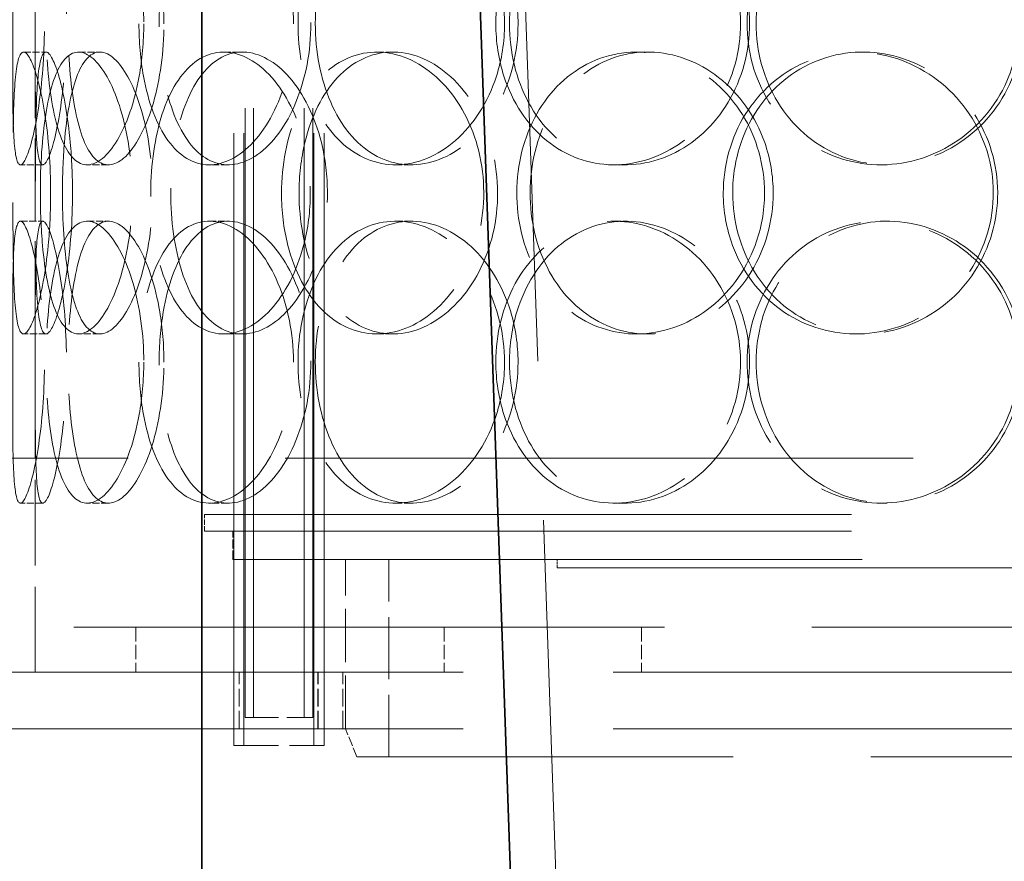
# Model space of a CAD drawing. Units: millimetres. Extents: x 48083 to 68987, y 864 to 14287.
# Drawn here: x 59392 to 59567, y 10947 to 11096 of the extents above; entities that cross this region are included whole.
import ezdxf

# ---------------------------------------------------------------- set-up
doc = ezdxf.new("R2010")
doc.units = ezdxf.units.MM
doc.header["$LTSCALE"] = 50
doc.linetypes.add('DASHED', pattern=[0.2068, 0.1655, -0.0413])
doc.layers.add('Dimension (ISO)', color=5, linetype='Continuous', lineweight=9, true_color=0x0000ff)
doc.layers.add('Hidden (ISO)', color=1, linetype='DASHED', lineweight=18, true_color=0xff0000)
doc.layers.add('Visible (ISO)', color=7, linetype='Continuous', lineweight=35)
doc.styles.add('Note Text (ISO)', font='tahoma.ttf')
doc.dimstyles.new('Default (ISO)', dxfattribs={"dimscale": 50, "dimtxt": 3.5, "dimasz": 2.5, "dimexe": 3.175, "dimexo": 0, "dimgap": 0.762, "dimtad": 1, "dimdec": 1, "dimrnd": 1e-08, "dimtxsty": 'Note Text (ISO)', "dimcen": 0.09, "dimdle": 10, "dimclrd": 256, "dimclre": 256, "dimclrt": 256, "dimadec": 1, "dimazin": 2, "dimtfac": 1.001486, "dimtmove": 0, "dimatfit": 3, "dimfxl": 1, "dimtolj": 1, "dimtzin": 0, "dimlwd": -1, "dimlwe": -1, "dimarcsym": 0})

# ---------------------------------------------------------------- blocks, each defined once
blk = doc.blocks.new('*D54')
at = {"layer": 'Defpoints', "color": 0, "transparency": 16777216}
for p in [(49468.55, 11739.46), (62261.31, 11739.46), (62261.31, 9866.14)]:
    blk.add_point(p, dxfattribs=at)
at = {"layer": 'Dimension (ISO)', "transparency": 16777216}
for p, q in [((49468.55, 11739.46), (49468.55, 9707.39)), ((62261.31, 11739.46), (62261.31, 9707.39)), ((49593.55, 9866.14), (62136.31, 9866.14))]:
    blk.add_line(p, q, dxfattribs=at)
for points in [[(49593.55, 9886.98), (49593.55, 9845.31), (49468.55, 9866.14)], [(62136.31, 9886.98), (62136.31, 9845.31), (62261.31, 9866.14)]]:
    blk.add_solid(points, dxfattribs=at)
at = {"layer": 'Dimension (ISO)', "transparency": 16777216, "insert": (55556.53, 10086.53), "char_height": 175, "attachment_point": 1, "style": 'Note Text (ISO)'}
blk.add_mtext('\\A1;12793', dxfattribs=at)

msp = doc.modelspace()

# ---------------------------------------------------------------- linework, layer by layer
at = {"layer": 'Hidden (ISO)', "ltscale": 13.125173}
for p, q in [((59430.28, 10967.26), (59430.28, 12867.26)), ((59432.08, 10967.26), (59432.08, 12867.26)), ((59444.48, 10967.26), (59444.48, 12867.26)), ((59446.28, 10967.26), (59446.28, 12867.26))]:
    msp.add_line(p, q, dxfattribs=at)
at = {"layer": 'Hidden (ISO)', "ltscale": 13.056093}
for p, q in [((59432.28, 10972.26), (59432.28, 12862.26)), ((59433.78, 10972.26), (59433.78, 12862.26)), ((59442.78, 10972.26), (59442.78, 12862.26)), ((59444.28, 10972.26), (59444.28, 12862.26))]:
    msp.add_line(p, q, dxfattribs=at)
at = {"layer": 'Hidden (ISO)', "ltscale": 13.665656}
msp.add_line((59475.3, 11289.67), (59499.93, 10584.25), dxfattribs=at)
at = {"layer": 'Hidden (ISO)', "ltscale": 0.152202}
for p, q in [((59393.02, 11090.26), (59396.98, 11090.26)), ((59402.75, 11090.26), (59406.53, 11090.26)), ((59428.49, 11090.26), (59431.8, 11090.26)), ((59455.64, 11090.26), (59458.44, 11090.26)), ((59501.7, 11090.26), (59503.66, 11090.26)), ((59540.54, 11090.26), (59541.78, 11090.26)), ((59396.43, 11070.26), (59392.45, 11070.26)), ((59408.05, 11070.26), (59404.3, 11070.26)), ((59429.29, 11070.26), (59425.93, 11070.26)), ((59461.72, 11070.26), (59458.97, 11070.26)), ((59499.71, 11070.26), (59497.68, 11070.26)), ((59546.12, 11070.26), (59544.96, 11070.26)), ((59392.45, 11060.26), (59396.43, 11060.26)), ((59404.3, 11060.26), (59408.05, 11060.26)), ((59425.93, 11060.26), (59429.29, 11060.26)), ((59458.97, 11060.26), (59461.72, 11060.26)), ((59497.68, 11060.26), (59499.71, 11060.26)), ((59544.96, 11060.26), (59546.12, 11060.26)), ((59396.98, 11040.26), (59393.02, 11040.26)), ((59406.53, 11040.26), (59402.75, 11040.26)), ((59431.8, 11040.26), (59428.49, 11040.26)), ((59458.44, 11040.26), (59455.64, 11040.26)), ((59503.66, 11040.26), (59501.7, 11040.26)), ((59541.78, 11040.26), (59540.54, 11040.26)), ((59396.43, 11010.26), (59392.45, 11010.26)), ((59408.05, 11010.26), (59404.3, 11010.26)), ((59429.29, 11010.26), (59425.93, 11010.26)), ((59461.72, 11010.26), (59458.97, 11010.26)), ((59499.71, 11010.26), (59497.68, 11010.26)), ((59546.12, 11010.26), (59544.96, 11010.26))]:
    msp.add_line(p, q, dxfattribs=at)
at = {"layer": 'Hidden (ISO)', "ltscale": 1.76193}
msp.add_line((59395.09, 11042.12), (59395.09, 11088.4), dxfattribs=at)
at = {"layer": 'Hidden (ISO)', "ltscale": 1.832803}
msp.add_line((59395.09, 10980.26), (59395.09, 11028.4), dxfattribs=at)
at = {"layer": 'Hidden (ISO)', "ltscale": 13.459628}
msp.add_line((59829.09, 11018.26), (59386.09, 11018.26), dxfattribs=at)
at = {"layer": 'Hidden (ISO)', "ltscale": 13.862202}
for p, q in [((59425.09, 11008.26), (59790.09, 11008.26)), ((59425.09, 11008.26), (59790.09, 11008.26)), ((59425.09, 11005.26), (59790.09, 11005.26)), ((59425.09, 11005.26), (59790.09, 11005.26))]:
    msp.add_line(p, q, dxfattribs=at)
at = {"layer": 'Hidden (ISO)', "ltscale": 0.114127}
msp.add_line((59425.09, 11005.26), (59425.09, 11008.26), dxfattribs=at)
msp.add_line((59425.09, 11005.26), (59425.09, 11008.26), dxfattribs=at)
at = {"layer": 'Hidden (ISO)', "ltscale": 0.190278}
msp.add_line((59430.09, 11000.26), (59430.09, 11005.26), dxfattribs=at)
msp.add_line((59430.09, 11000.26), (59430.09, 11005.26), dxfattribs=at)
at = {"layer": 'Hidden (ISO)', "ltscale": 13.482415}
msp.add_line((59430.09, 11000.26), (59785.09, 11000.26), dxfattribs=at)
msp.add_line((59430.09, 11000.26), (59785.09, 11000.26), dxfattribs=at)
at = {"layer": 'Hidden (ISO)', "ltscale": 1.142165}
msp.add_line((59450.09, 10970.26), (59450.09, 11000.26), dxfattribs=at)
at = {"layer": 'Hidden (ISO)', "ltscale": 1.332543}
msp.add_line((59457.79, 10965.26), (59457.79, 11000.26), dxfattribs=at)
at = {"layer": 'Hidden (ISO)', "ltscale": 0.057013}
msp.add_line((59487.59, 10998.76), (59487.59, 11000.26), dxfattribs=at)
msp.add_line((59487.59, 10998.76), (59487.59, 11000.26), dxfattribs=at)
at = {"layer": 'Hidden (ISO)', "ltscale": 12.153163}
msp.add_line((59487.59, 10998.76), (59727.59, 10998.76), dxfattribs=at)
msp.add_line((59487.59, 10998.76), (59727.59, 10998.76), dxfattribs=at)
at = {"layer": 'Hidden (ISO)', "ltscale": 12.65231}
msp.add_line((59899.09, 10988.26), (59316.09, 10988.26), dxfattribs=at)
at = {"layer": 'Hidden (ISO)', "ltscale": 0.304504}
for p, q in [((59412.92, 10988.26), (59412.92, 10980.26)), ((59467.59, 10988.26), (59467.59, 10980.26)), ((59502.59, 10988.26), (59502.59, 10980.26))]:
    msp.add_line(p, q, dxfattribs=at)
at = {"layer": 'Hidden (ISO)', "ltscale": 12.894906}
for p, q in [((61737.59, 10980.26), (58137.59, 10980.26)), ((61737.59, 10970.26), (58137.59, 10970.26))]:
    msp.add_line(p, q, dxfattribs=at)
at = {"layer": 'Hidden (ISO)', "ltscale": 0.380655}
for p, q in [((59431.21, 10970.26), (59431.21, 10980.26)), ((59431.24, 10970.26), (59431.24, 10980.26)), ((59445.21, 10970.26), (59445.21, 10980.26)), ((59445.24, 10970.26), (59445.24, 10980.26)), ((59449.59, 10970.26), (59449.59, 10980.26))]:
    msp.add_line(p, q, dxfattribs=at)
at = {"layer": 'Hidden (ISO)', "ltscale": 0.717606}
msp.add_line((59432.28, 10972.26), (59444.28, 10972.26), dxfattribs=at)
at = {"layer": 'Hidden (ISO)', "ltscale": 0.204943}
msp.add_line((59452.09, 10965.26), (59450.09, 10970.26), dxfattribs=at)
at = {"layer": 'Hidden (ISO)', "ltscale": 0.956842}
msp.add_line((59430.28, 10967.26), (59446.28, 10967.26), dxfattribs=at)
at = {"layer": 'Hidden (ISO)', "ltscale": 11.811356}
msp.add_line((59763.09, 10965.26), (59452.09, 10965.26), dxfattribs=at)
at = {"layer": 'Hidden (ISO)', "ltscale": 6.00773}
for points in [[(59391.09, 11095.26), (59391.09, 11100.19), (59391.08, 11105.1), (59391.12, 11109.19), (59391.16, 11113.28), (59391.28, 11116.53), (59391.59, 11118.4), (59391.9, 11120.24), (59392.4, 11120.73), (59393.05, 11119.79), (59393.71, 11118.84), (59394.51, 11116.39), (59395.19, 11112.86), (59395.87, 11109.36), (59396.41, 11104.81), (59396.62, 11099.97), (59396.83, 11095.15), (59396.7, 11090.06), (59396.28, 11085.53), (59395.86, 11080.98), (59395.16, 11077.02), (59394.43, 11074.32), (59393.71, 11071.65), (59392.97, 11070.22), (59392.43, 11070.26), (59391.88, 11070.31), (59391.52, 11071.83), (59391.33, 11074.58), (59391.14, 11077.36), (59391.1, 11081.38), (59391.09, 11085.97), (59391.09, 11088.92), (59391.09, 11092.09), (59391.09, 11095.26)], [(59414.33, 11095.26), (59414.33, 11100.19), (59413.64, 11105.1), (59412.44, 11109.19), (59411.24, 11113.28), (59409.55, 11116.53), (59407.78, 11118.4), (59406.03, 11120.24), (59404.23, 11120.73), (59402.68, 11119.79), (59401.09, 11118.84), (59399.77, 11116.39), (59398.84, 11112.86), (59397.91, 11109.36), (59397.34, 11104.81), (59397.12, 11099.97), (59396.9, 11095.15), (59397.02, 11090.06), (59397.49, 11085.53), (59397.96, 11080.98), (59398.79, 11077.02), (59399.97, 11074.32), (59401.14, 11071.65), (59402.67, 11070.22), (59404.37, 11070.26), (59406.07, 11070.31), (59407.95, 11071.83), (59409.6, 11074.58), (59411.27, 11077.36), (59412.7, 11081.38), (59413.52, 11085.97), (59414.05, 11088.92), (59414.33, 11092.09), (59414.33, 11095.26)], [(59413.47, 11095.26), (59413.47, 11100.19), (59414.13, 11105.1), (59415.4, 11109.19), (59416.68, 11113.28), (59418.58, 11116.53), (59420.91, 11118.4), (59423.21, 11120.24), (59425.92, 11120.73), (59428.62, 11119.79), (59431.39, 11118.84), (59434.14, 11116.39), (59436.29, 11112.86), (59438.43, 11109.36), (59439.98, 11104.81), (59440.57, 11099.97), (59441.17, 11095.15), (59440.81, 11090.06), (59439.6, 11085.53), (59438.37, 11080.98), (59436.28, 11077.02), (59433.79, 11074.32), (59431.33, 11071.65), (59428.49, 11070.22), (59425.82, 11070.26), (59423.13, 11070.31), (59420.61, 11071.83), (59418.62, 11074.58), (59416.6, 11077.36), (59415.11, 11081.38), (59414.28, 11085.97), (59413.74, 11088.92), (59413.47, 11092.09), (59413.47, 11095.26)], [(59478.29, 11095.26), (59478.29, 11100.19), (59477.07, 11105.1), (59474.88, 11109.19), (59472.69, 11113.28), (59469.55, 11116.53), (59466.06, 11118.4), (59462.63, 11120.24), (59458.89, 11120.73), (59455.47, 11119.79), (59451.97, 11118.84), (59448.82, 11116.39), (59446.46, 11112.86), (59444.12, 11109.36), (59442.57, 11104.81), (59441.96, 11099.97), (59441.36, 11095.15), (59441.71, 11090.06), (59442.96, 11085.53), (59444.22, 11080.98), (59446.41, 11077.02), (59449.26, 11074.32), (59452.07, 11071.65), (59455.54, 11070.22), (59459.13, 11070.26), (59462.73, 11070.31), (59466.43, 11071.83), (59469.59, 11074.58), (59472.77, 11077.36), (59475.36, 11081.38), (59476.84, 11085.97), (59477.79, 11088.92), (59478.29, 11092.09), (59478.29, 11095.26)], [(59476.74, 11095.26), (59476.74, 11100.19), (59477.93, 11105.1), (59480.17, 11109.19), (59482.41, 11113.28), (59485.7, 11116.53), (59489.56, 11118.4), (59493.36, 11120.24), (59497.7, 11120.73), (59501.9, 11119.79), (59506.19, 11118.84), (59510.31, 11116.39), (59513.49, 11112.86), (59516.64, 11109.36), (59518.85, 11104.81), (59519.71, 11099.97), (59520.56, 11095.15), (59520.06, 11090.06), (59518.3, 11085.53), (59516.53, 11080.98), (59513.5, 11077.02), (59509.78, 11074.32), (59506.09, 11071.65), (59501.75, 11070.22), (59497.5, 11070.26), (59493.24, 11070.31), (59489.1, 11071.83), (59485.72, 11074.58), (59482.3, 11077.36), (59479.67, 11081.38), (59478.18, 11085.97), (59477.23, 11088.92), (59476.74, 11092.09), (59476.74, 11095.26)], [(59569.48, 11095.26), (59569.48, 11100.19), (59567.99, 11105.1), (59565.28, 11109.19), (59562.56, 11113.28), (59558.63, 11116.53), (59554.17, 11118.4), (59549.77, 11120.24), (59544.89, 11120.73), (59540.32, 11119.79), (59535.64, 11118.84), (59531.31, 11116.39), (59528.03, 11112.86), (59524.78, 11109.36), (59522.56, 11104.81), (59521.7, 11099.97), (59520.84, 11095.15), (59521.34, 11090.06), (59523.11, 11085.53), (59524.9, 11080.98), (59527.98, 11077.02), (59531.9, 11074.32), (59535.77, 11071.65), (59540.44, 11070.22), (59545.16, 11070.26), (59549.9, 11070.31), (59554.66, 11071.83), (59558.65, 11074.58), (59562.67, 11077.36), (59565.88, 11081.38), (59567.7, 11085.97), (59568.87, 11088.92), (59569.48, 11092.09), (59569.48, 11095.26)], [(59397.82, 11065.26), (59397.82, 11070.19), (59397.44, 11075.1), (59396.81, 11079.19), (59396.17, 11083.28), (59395.31, 11086.53), (59394.5, 11088.4), (59393.7, 11090.24), (59392.96, 11090.73), (59392.43, 11089.79), (59391.88, 11088.84), (59391.55, 11086.39), (59391.37, 11082.86), (59391.19, 11079.36), (59391.15, 11074.81), (59391.13, 11069.97), (59391.11, 11065.15), (59391.12, 11060.06), (59391.17, 11055.53), (59391.22, 11050.98), (59391.33, 11047.02), (59391.62, 11044.32), (59391.91, 11041.65), (59392.39, 11040.22), (59393.05, 11040.26), (59393.71, 11040.31), (59394.55, 11041.83), (59395.36, 11044.58), (59396.18, 11047.36), (59396.94, 11051.38), (59397.38, 11055.97), (59397.67, 11058.92), (59397.82, 11062.09), (59397.82, 11065.26)], [(59395.99, 11065.26), (59395.99, 11070.19), (59396.3, 11075.1), (59396.94, 11079.19), (59397.58, 11083.28), (59398.56, 11086.53), (59399.86, 11088.4), (59401.13, 11090.24), (59402.72, 11090.73), (59404.38, 11089.79), (59406.07, 11088.84), (59407.83, 11086.39), (59409.25, 11082.86), (59410.65, 11079.36), (59411.69, 11074.81), (59412.1, 11069.97), (59412.5, 11065.15), (59412.26, 11060.06), (59411.44, 11055.53), (59410.62, 11050.98), (59409.23, 11047.02), (59407.63, 11044.32), (59406.04, 11041.65), (59404.27, 11040.22), (59402.68, 11040.26), (59401.09, 11040.31), (59399.67, 11041.83), (59398.6, 11044.58), (59397.53, 11047.36), (59396.79, 11051.38), (59396.38, 11055.97), (59396.12, 11058.92), (59395.99, 11062.09), (59395.99, 11065.26)], [(59443.85, 11065.26), (59443.85, 11070.19), (59442.85, 11075.1), (59441.08, 11079.19), (59439.31, 11083.28), (59436.79, 11086.53), (59434.04, 11088.4), (59431.33, 11090.24), (59428.42, 11090.73), (59425.81, 11089.79), (59423.13, 11088.84), (59420.78, 11086.39), (59419.05, 11082.86), (59417.33, 11079.36), (59416.21, 11074.81), (59415.77, 11069.97), (59415.34, 11065.15), (59415.58, 11060.06), (59416.49, 11055.53), (59417.4, 11050.98), (59418.99, 11047.02), (59421.12, 11044.32), (59423.21, 11041.65), (59425.84, 11040.22), (59428.61, 11040.26), (59431.39, 11040.31), (59434.32, 11041.83), (59436.83, 11044.58), (59439.37, 11047.36), (59441.47, 11051.38), (59442.67, 11055.97), (59443.45, 11058.92), (59443.85, 11062.09), (59443.85, 11065.26)], [(59438.74, 11065.26), (59438.74, 11070.19), (59439.67, 11075.1), (59441.45, 11079.19), (59443.22, 11083.28), (59445.85, 11086.53), (59448.98, 11088.4), (59452.07, 11090.24), (59455.64, 11090.73), (59459.14, 11089.79), (59462.72, 11088.84), (59466.2, 11086.39), (59468.91, 11082.86), (59471.6, 11079.36), (59473.51, 11074.81), (59474.25, 11069.97), (59474.98, 11065.15), (59474.55, 11060.06), (59473.04, 11055.53), (59471.52, 11050.98), (59468.91, 11047.02), (59465.76, 11044.32), (59462.64, 11041.65), (59459, 11040.22), (59455.49, 11040.26), (59451.97, 11040.31), (59448.6, 11041.83), (59445.88, 11044.58), (59443.13, 11047.36), (59441.05, 11051.38), (59439.87, 11055.97), (59439.12, 11058.92), (59438.74, 11062.09), (59438.74, 11065.26)], [(59524.38, 11065.26), (59524.38, 11070.19), (59522.98, 11075.1), (59520.44, 11079.19), (59517.91, 11083.28), (59514.25, 11086.53), (59510.14, 11088.4), (59506.09, 11090.24), (59501.62, 11090.73), (59497.48, 11089.79), (59493.25, 11088.84), (59489.37, 11086.39), (59486.44, 11082.86), (59483.54, 11079.36), (59481.58, 11074.81), (59480.82, 11069.97), (59480.07, 11065.15), (59480.5, 11060.06), (59482.07, 11055.53), (59483.66, 11050.98), (59486.39, 11047.02), (59489.9, 11044.32), (59493.36, 11041.65), (59497.58, 11040.22), (59501.88, 11040.26), (59506.2, 11040.31), (59510.59, 11041.83), (59514.28, 11044.58), (59518, 11047.36), (59521, 11051.38), (59522.71, 11055.97), (59523.81, 11058.92), (59524.38, 11062.09), (59524.38, 11065.26)], [(59517.06, 11065.26), (59517.06, 11070.19), (59518.42, 11075.1), (59520.96, 11079.19), (59523.5, 11083.28), (59527.21, 11086.53), (59531.52, 11088.4), (59535.76, 11090.24), (59540.58, 11090.73), (59545.18, 11089.79), (59549.89, 11088.84), (59554.36, 11086.39), (59557.79, 11082.86), (59561.2, 11079.36), (59563.57, 11074.81), (59564.49, 11069.97), (59565.4, 11065.15), (59564.87, 11060.06), (59562.98, 11055.53), (59561.08, 11050.98), (59557.82, 11047.02), (59553.77, 11044.32), (59549.77, 11041.65), (59545.02, 11040.22), (59540.34, 11040.26), (59535.64, 11040.31), (59531.02, 11041.83), (59527.22, 11044.58), (59523.38, 11047.36), (59520.39, 11051.38), (59518.7, 11055.97), (59517.62, 11058.92), (59517.06, 11062.09), (59517.06, 11065.26)], [(59391.09, 11035.26), (59391.09, 11040.19), (59391.08, 11045.1), (59391.12, 11049.19), (59391.16, 11053.28), (59391.28, 11056.53), (59391.59, 11058.4), (59391.9, 11060.24), (59392.4, 11060.73), (59393.05, 11059.79), (59393.71, 11058.84), (59394.51, 11056.39), (59395.19, 11052.86), (59395.87, 11049.36), (59396.41, 11044.81), (59396.62, 11039.97), (59396.83, 11035.15), (59396.7, 11030.06), (59396.28, 11025.53), (59395.86, 11020.98), (59395.16, 11017.02), (59394.43, 11014.32), (59393.71, 11011.65), (59392.97, 11010.22), (59392.43, 11010.26), (59391.88, 11010.31), (59391.52, 11011.83), (59391.33, 11014.58), (59391.14, 11017.36), (59391.1, 11021.38), (59391.09, 11025.97), (59391.09, 11028.92), (59391.09, 11032.09), (59391.09, 11035.26)], [(59414.33, 11035.26), (59414.33, 11040.19), (59413.64, 11045.1), (59412.44, 11049.19), (59411.24, 11053.28), (59409.55, 11056.53), (59407.78, 11058.4), (59406.03, 11060.24), (59404.23, 11060.73), (59402.68, 11059.79), (59401.09, 11058.84), (59399.77, 11056.39), (59398.84, 11052.86), (59397.91, 11049.36), (59397.34, 11044.81), (59397.12, 11039.97), (59396.9, 11035.15), (59397.02, 11030.06), (59397.49, 11025.53), (59397.96, 11020.98), (59398.79, 11017.02), (59399.97, 11014.32), (59401.14, 11011.65), (59402.67, 11010.22), (59404.37, 11010.26), (59406.07, 11010.31), (59407.95, 11011.83), (59409.6, 11014.58), (59411.27, 11017.36), (59412.7, 11021.38), (59413.52, 11025.97), (59414.05, 11028.92), (59414.33, 11032.09), (59414.33, 11035.26)], [(59413.47, 11035.26), (59413.47, 11040.19), (59414.13, 11045.1), (59415.4, 11049.19), (59416.68, 11053.28), (59418.58, 11056.53), (59420.91, 11058.4), (59423.21, 11060.24), (59425.92, 11060.73), (59428.62, 11059.79), (59431.39, 11058.84), (59434.14, 11056.39), (59436.29, 11052.86), (59438.43, 11049.36), (59439.98, 11044.81), (59440.57, 11039.97), (59441.17, 11035.15), (59440.81, 11030.06), (59439.6, 11025.53), (59438.37, 11020.98), (59436.28, 11017.02), (59433.79, 11014.32), (59431.33, 11011.65), (59428.49, 11010.22), (59425.82, 11010.26), (59423.13, 11010.31), (59420.61, 11011.83), (59418.62, 11014.58), (59416.6, 11017.36), (59415.11, 11021.38), (59414.28, 11025.97), (59413.74, 11028.92), (59413.47, 11032.09), (59413.47, 11035.26)], [(59478.29, 11035.26), (59478.29, 11040.19), (59477.07, 11045.1), (59474.88, 11049.19), (59472.69, 11053.28), (59469.55, 11056.53), (59466.06, 11058.4), (59462.63, 11060.24), (59458.89, 11060.73), (59455.47, 11059.79), (59451.97, 11058.84), (59448.82, 11056.39), (59446.46, 11052.86), (59444.12, 11049.36), (59442.57, 11044.81), (59441.96, 11039.97), (59441.36, 11035.15), (59441.71, 11030.06), (59442.96, 11025.53), (59444.22, 11020.98), (59446.41, 11017.02), (59449.26, 11014.32), (59452.07, 11011.65), (59455.54, 11010.22), (59459.13, 11010.26), (59462.73, 11010.31), (59466.43, 11011.83), (59469.59, 11014.58), (59472.77, 11017.36), (59475.36, 11021.38), (59476.84, 11025.97), (59477.79, 11028.92), (59478.29, 11032.09), (59478.29, 11035.26)], [(59476.74, 11035.26), (59476.74, 11040.19), (59477.93, 11045.1), (59480.17, 11049.19), (59482.41, 11053.28), (59485.7, 11056.53), (59489.56, 11058.4), (59493.36, 11060.24), (59497.7, 11060.73), (59501.9, 11059.79), (59506.19, 11058.84), (59510.31, 11056.39), (59513.49, 11052.86), (59516.64, 11049.36), (59518.85, 11044.81), (59519.71, 11039.97), (59520.56, 11035.15), (59520.06, 11030.06), (59518.3, 11025.53), (59516.53, 11020.98), (59513.5, 11017.02), (59509.78, 11014.32), (59506.09, 11011.65), (59501.75, 11010.22), (59497.5, 11010.26), (59493.24, 11010.31), (59489.1, 11011.83), (59485.72, 11014.58), (59482.3, 11017.36), (59479.67, 11021.38), (59478.18, 11025.97), (59477.23, 11028.92), (59476.74, 11032.09), (59476.74, 11035.26)], [(59569.48, 11035.26), (59569.48, 11040.19), (59567.99, 11045.1), (59565.28, 11049.19), (59562.56, 11053.28), (59558.63, 11056.53), (59554.17, 11058.4), (59549.77, 11060.24), (59544.89, 11060.73), (59540.32, 11059.79), (59535.64, 11058.84), (59531.31, 11056.39), (59528.03, 11052.86), (59524.78, 11049.36), (59522.56, 11044.81), (59521.7, 11039.97), (59520.84, 11035.15), (59521.34, 11030.06), (59523.11, 11025.53), (59524.9, 11020.98), (59527.98, 11017.02), (59531.9, 11014.32), (59535.77, 11011.65), (59540.44, 11010.22), (59545.16, 11010.26), (59549.9, 11010.31), (59554.66, 11011.83), (59558.65, 11014.58), (59562.67, 11017.36), (59565.88, 11021.38), (59567.7, 11025.97), (59568.87, 11028.92), (59569.48, 11032.09), (59569.48, 11035.26)]]:
    msp.add_open_spline(points, degree=3, knots=[-3.141593, -3.141593, -3.141593, -3.141593, -2.550603, -2.550603, -2.550603, -1.959274, -1.959274, -1.959274, -1.376869, -1.376869, -1.376869, -0.780694, -0.780694, -0.780694, -0.18948, -0.18948, -0.18948, 0.399827, 0.399827, 0.399827, 0.99278, 0.99278, 0.99278, 1.579234, 1.579234, 1.579234, 2.167086, 2.167086, 2.167086, 2.760674, 2.760674, 2.760674, 3.141593, 3.141593, 3.141593, 3.141593], dxfattribs=at)
at = {"layer": 'Hidden (ISO)', "ltscale": 5.951962}
for points in [[(59395.09, 11095.26), (59395.09, 11090.32), (59395.08, 11085.38), (59395.12, 11081.28), (59395.16, 11077.19), (59395.28, 11073.95), (59395.59, 11072.09), (59395.89, 11070.27), (59396.39, 11069.8), (59397.03, 11070.75), (59397.68, 11071.73), (59398.46, 11074.21), (59399.13, 11077.76), (59399.8, 11081.3), (59400.33, 11085.88), (59400.53, 11090.74), (59400.73, 11095.6), (59400.59, 11100.71), (59400.17, 11105.23), (59399.74, 11109.78), (59399.04, 11113.71), (59398.32, 11116.36), (59397.61, 11118.99), (59396.9, 11120.36), (59396.37, 11120.26), (59395.84, 11120.16), (59395.49, 11118.57), (59395.31, 11115.76), (59395.13, 11112.92), (59395.1, 11108.84), (59395.09, 11104.21), (59395.09, 11101.36), (59395.09, 11098.31), (59395.09, 11095.26)], [(59417.9, 11095.26), (59417.9, 11090.32), (59417.22, 11085.38), (59416.03, 11081.28), (59414.85, 11077.19), (59413.19, 11073.95), (59411.44, 11072.09), (59409.73, 11070.27), (59407.95, 11069.8), (59406.43, 11070.75), (59404.87, 11071.73), (59403.58, 11074.21), (59402.67, 11077.76), (59401.76, 11081.3), (59401.21, 11085.88), (59401, 11090.74), (59400.8, 11095.6), (59400.92, 11100.71), (59401.4, 11105.23), (59401.87, 11109.78), (59402.7, 11113.71), (59403.88, 11116.36), (59405.04, 11118.99), (59406.55, 11120.36), (59408.23, 11120.26), (59409.91, 11120.16), (59411.75, 11118.57), (59413.37, 11115.76), (59415, 11112.92), (59416.39, 11108.84), (59417.17, 11104.21), (59417.65, 11101.36), (59417.9, 11098.31), (59417.9, 11095.26)], [(59417.05, 11095.26), (59417.05, 11090.32), (59417.7, 11085.38), (59418.97, 11081.28), (59420.23, 11077.19), (59422.1, 11073.95), (59424.4, 11072.09), (59426.66, 11070.27), (59429.32, 11069.8), (59431.98, 11070.75), (59434.7, 11071.73), (59437.4, 11074.21), (59439.51, 11077.76), (59441.61, 11081.3), (59443.12, 11085.88), (59443.68, 11090.74), (59444.24, 11095.6), (59443.87, 11100.71), (59442.64, 11105.23), (59441.4, 11109.78), (59439.32, 11113.71), (59436.86, 11116.36), (59434.42, 11118.99), (59431.63, 11120.36), (59429.01, 11120.26), (59426.38, 11120.16), (59423.92, 11118.57), (59421.98, 11115.76), (59420.02, 11112.92), (59418.58, 11108.84), (59417.79, 11104.21), (59417.3, 11101.36), (59417.05, 11098.31), (59417.05, 11095.26)], [(59480.68, 11095.26), (59480.68, 11090.32), (59479.47, 11085.38), (59477.31, 11081.28), (59475.15, 11077.19), (59472.05, 11073.95), (59468.62, 11072.09), (59465.25, 11070.27), (59461.57, 11069.8), (59458.22, 11070.75), (59454.78, 11071.73), (59451.68, 11074.21), (59449.38, 11077.76), (59447.09, 11081.3), (59445.57, 11085.88), (59445, 11090.74), (59444.43, 11095.6), (59444.8, 11100.71), (59446.07, 11105.23), (59447.34, 11109.78), (59449.52, 11113.71), (59452.35, 11116.36), (59455.14, 11118.99), (59458.56, 11120.36), (59462.09, 11120.26), (59465.63, 11120.16), (59469.27, 11118.57), (59472.34, 11115.76), (59475.45, 11112.92), (59477.96, 11108.84), (59479.37, 11104.21), (59480.23, 11101.36), (59480.68, 11098.31), (59480.68, 11095.26)], [(59479.16, 11095.26), (59479.16, 11090.32), (59480.34, 11085.38), (59482.55, 11081.28), (59484.76, 11077.19), (59488, 11073.95), (59491.8, 11072.09), (59495.54, 11070.27), (59499.82, 11069.8), (59503.93, 11070.75), (59508.16, 11071.73), (59512.2, 11074.21), (59515.31, 11077.76), (59518.4, 11081.3), (59520.55, 11085.88), (59521.36, 11090.74), (59522.17, 11095.6), (59521.63, 11100.71), (59519.86, 11105.23), (59518.08, 11109.78), (59515.05, 11113.71), (59511.36, 11116.36), (59507.72, 11118.99), (59503.44, 11120.36), (59499.27, 11120.26), (59495.09, 11120.16), (59491.04, 11118.57), (59487.75, 11115.76), (59484.42, 11112.92), (59481.88, 11108.84), (59480.47, 11104.21), (59479.6, 11101.36), (59479.16, 11098.31), (59479.16, 11095.26)], [(59570.19, 11095.26), (59570.19, 11090.32), (59568.71, 11085.38), (59566.03, 11081.28), (59563.35, 11077.19), (59559.47, 11073.95), (59555.08, 11072.09), (59550.76, 11070.27), (59545.96, 11069.8), (59541.47, 11070.75), (59536.88, 11071.73), (59532.63, 11074.21), (59529.42, 11077.76), (59526.23, 11081.3), (59524.07, 11085.88), (59523.25, 11090.74), (59522.44, 11095.6), (59522.97, 11100.71), (59524.77, 11105.23), (59526.57, 11109.78), (59529.65, 11113.71), (59533.53, 11116.36), (59537.36, 11118.99), (59541.97, 11120.36), (59546.61, 11120.26), (59551.26, 11120.16), (59555.93, 11118.57), (59559.81, 11115.76), (59563.74, 11112.92), (59566.85, 11108.84), (59568.57, 11104.21), (59569.64, 11101.36), (59570.19, 11098.31), (59570.19, 11095.26)], [(59401.7, 11065.26), (59401.7, 11060.32), (59401.32, 11055.38), (59400.69, 11051.28), (59400.07, 11047.19), (59399.22, 11043.95), (59398.42, 11042.09), (59397.64, 11040.27), (59396.91, 11039.8), (59396.39, 11040.75), (59395.86, 11041.73), (59395.53, 11044.21), (59395.36, 11047.76), (59395.19, 11051.3), (59395.15, 11055.88), (59395.13, 11060.74), (59395.11, 11065.6), (59395.12, 11070.71), (59395.17, 11075.23), (59395.22, 11079.78), (59395.33, 11083.71), (59395.63, 11086.36), (59395.92, 11088.99), (59396.4, 11090.36), (59397.05, 11090.26), (59397.71, 11090.16), (59398.54, 11088.57), (59399.34, 11085.76), (59400.14, 11082.92), (59400.88, 11078.84), (59401.3, 11074.21), (59401.56, 11071.36), (59401.7, 11068.31), (59401.7, 11065.26)], [(59399.9, 11065.26), (59399.9, 11060.32), (59400.2, 11055.38), (59400.84, 11051.28), (59401.47, 11047.19), (59402.44, 11043.95), (59403.72, 11042.09), (59404.97, 11040.27), (59406.53, 11039.8), (59408.16, 11040.75), (59409.83, 11041.73), (59411.56, 11044.21), (59412.95, 11047.76), (59414.33, 11051.3), (59415.34, 11055.88), (59415.72, 11060.74), (59416.1, 11065.6), (59415.84, 11070.71), (59415.02, 11075.23), (59414.19, 11079.78), (59412.81, 11083.71), (59411.22, 11086.36), (59409.66, 11088.99), (59407.93, 11090.36), (59406.37, 11090.26), (59404.81, 11090.16), (59403.43, 11088.57), (59402.4, 11085.76), (59401.35, 11082.92), (59400.64, 11078.84), (59400.25, 11074.21), (59400.02, 11071.36), (59399.9, 11068.31), (59399.9, 11065.26)], [(59446.88, 11065.26), (59446.88, 11060.32), (59445.89, 11055.38), (59444.14, 11051.28), (59442.39, 11047.19), (59439.9, 11043.95), (59437.2, 11042.09), (59434.53, 11040.27), (59431.67, 11039.8), (59429.11, 11040.75), (59426.49, 11041.73), (59424.18, 11044.21), (59422.49, 11047.76), (59420.8, 11051.3), (59419.71, 11055.88), (59419.3, 11060.74), (59418.89, 11065.6), (59419.15, 11070.71), (59420.07, 11075.23), (59420.99, 11079.78), (59422.58, 11083.71), (59424.69, 11086.36), (59426.77, 11088.99), (59429.36, 11090.36), (59432.09, 11090.26), (59434.83, 11090.16), (59437.7, 11088.57), (59440.15, 11085.76), (59442.63, 11082.92), (59444.67, 11078.84), (59445.81, 11074.21), (59446.51, 11071.36), (59446.88, 11068.31), (59446.88, 11065.26)], [(59441.86, 11065.26), (59441.86, 11060.32), (59442.78, 11055.38), (59444.54, 11051.28), (59446.29, 11047.19), (59448.88, 11043.95), (59451.96, 11042.09), (59455, 11040.27), (59458.51, 11039.8), (59461.95, 11040.75), (59465.47, 11041.73), (59468.89, 11044.21), (59471.54, 11047.76), (59474.18, 11051.3), (59476.04, 11055.88), (59476.74, 11060.74), (59477.43, 11065.6), (59476.97, 11070.71), (59475.44, 11075.23), (59473.91, 11079.78), (59471.32, 11083.71), (59468.19, 11086.36), (59465.11, 11088.99), (59461.52, 11090.36), (59458.08, 11090.26), (59454.63, 11090.16), (59451.33, 11088.57), (59448.69, 11085.76), (59446.01, 11082.92), (59444, 11078.84), (59442.89, 11074.21), (59442.2, 11071.36), (59441.86, 11068.31), (59441.86, 11065.26)], [(59525.91, 11065.26), (59525.91, 11060.32), (59524.53, 11055.38), (59522.02, 11051.28), (59519.52, 11047.19), (59515.91, 11043.95), (59511.87, 11042.09), (59507.89, 11040.27), (59503.5, 11039.8), (59499.44, 11040.75), (59495.27, 11041.73), (59491.47, 11044.21), (59488.61, 11047.76), (59485.76, 11051.3), (59483.86, 11055.88), (59483.14, 11060.74), (59482.42, 11065.6), (59482.89, 11070.71), (59484.48, 11075.23), (59486.07, 11079.78), (59488.8, 11083.71), (59492.28, 11086.36), (59495.71, 11088.99), (59499.87, 11090.36), (59504.1, 11090.26), (59508.35, 11090.16), (59512.64, 11088.57), (59516.24, 11085.76), (59519.88, 11082.92), (59522.78, 11078.84), (59524.4, 11074.21), (59525.4, 11071.36), (59525.91, 11068.31), (59525.91, 11065.26)], [(59518.73, 11065.26), (59518.73, 11060.32), (59520.08, 11055.38), (59522.59, 11051.28), (59525.1, 11047.19), (59528.75, 11043.95), (59533, 11042.09), (59537.17, 11040.27), (59541.9, 11039.8), (59546.42, 11040.75), (59551.05, 11041.73), (59555.44, 11044.21), (59558.8, 11047.76), (59562.14, 11051.3), (59564.45, 11055.88), (59565.32, 11060.74), (59566.19, 11065.6), (59565.61, 11070.71), (59563.71, 11075.23), (59561.79, 11079.78), (59558.54, 11083.71), (59554.53, 11086.36), (59550.57, 11088.99), (59545.89, 11090.36), (59541.29, 11090.26), (59536.67, 11090.16), (59532.15, 11088.57), (59528.46, 11085.76), (59524.71, 11082.92), (59521.82, 11078.84), (59520.22, 11074.21), (59519.23, 11071.36), (59518.73, 11068.31), (59518.73, 11065.26)], [(59395.09, 11035.26), (59395.09, 11030.32), (59395.08, 11025.38), (59395.12, 11021.28), (59395.16, 11017.19), (59395.28, 11013.95), (59395.59, 11012.09), (59395.89, 11010.27), (59396.39, 11009.8), (59397.03, 11010.75), (59397.68, 11011.73), (59398.46, 11014.21), (59399.13, 11017.76), (59399.8, 11021.3), (59400.33, 11025.88), (59400.53, 11030.74), (59400.73, 11035.6), (59400.59, 11040.71), (59400.17, 11045.23), (59399.74, 11049.78), (59399.04, 11053.71), (59398.32, 11056.36), (59397.61, 11058.99), (59396.9, 11060.36), (59396.37, 11060.26), (59395.84, 11060.16), (59395.49, 11058.57), (59395.31, 11055.76), (59395.13, 11052.92), (59395.1, 11048.84), (59395.09, 11044.21), (59395.09, 11041.36), (59395.09, 11038.31), (59395.09, 11035.26)], [(59417.9, 11035.26), (59417.9, 11030.32), (59417.22, 11025.38), (59416.03, 11021.28), (59414.85, 11017.19), (59413.19, 11013.95), (59411.44, 11012.09), (59409.73, 11010.27), (59407.95, 11009.8), (59406.43, 11010.75), (59404.87, 11011.73), (59403.58, 11014.21), (59402.67, 11017.76), (59401.76, 11021.3), (59401.21, 11025.88), (59401, 11030.74), (59400.8, 11035.6), (59400.92, 11040.71), (59401.4, 11045.23), (59401.87, 11049.78), (59402.7, 11053.71), (59403.88, 11056.36), (59405.04, 11058.99), (59406.55, 11060.36), (59408.23, 11060.26), (59409.91, 11060.16), (59411.75, 11058.57), (59413.37, 11055.76), (59415, 11052.92), (59416.39, 11048.84), (59417.17, 11044.21), (59417.65, 11041.36), (59417.9, 11038.31), (59417.9, 11035.26)], [(59417.05, 11035.26), (59417.05, 11030.32), (59417.7, 11025.38), (59418.97, 11021.28), (59420.23, 11017.19), (59422.1, 11013.95), (59424.4, 11012.09), (59426.66, 11010.27), (59429.32, 11009.8), (59431.98, 11010.75), (59434.7, 11011.73), (59437.4, 11014.21), (59439.51, 11017.76), (59441.61, 11021.3), (59443.12, 11025.88), (59443.68, 11030.74), (59444.24, 11035.6), (59443.87, 11040.71), (59442.64, 11045.23), (59441.4, 11049.78), (59439.32, 11053.71), (59436.86, 11056.36), (59434.42, 11058.99), (59431.63, 11060.36), (59429.01, 11060.26), (59426.38, 11060.16), (59423.92, 11058.57), (59421.98, 11055.76), (59420.02, 11052.92), (59418.58, 11048.84), (59417.79, 11044.21), (59417.3, 11041.36), (59417.05, 11038.31), (59417.05, 11035.26)], [(59480.68, 11035.26), (59480.68, 11030.32), (59479.47, 11025.38), (59477.31, 11021.28), (59475.15, 11017.19), (59472.05, 11013.95), (59468.62, 11012.09), (59465.25, 11010.27), (59461.57, 11009.8), (59458.22, 11010.75), (59454.78, 11011.73), (59451.68, 11014.21), (59449.38, 11017.76), (59447.09, 11021.3), (59445.57, 11025.88), (59445, 11030.74), (59444.43, 11035.6), (59444.8, 11040.71), (59446.07, 11045.23), (59447.34, 11049.78), (59449.52, 11053.71), (59452.35, 11056.36), (59455.14, 11058.99), (59458.56, 11060.36), (59462.09, 11060.26), (59465.63, 11060.16), (59469.27, 11058.57), (59472.34, 11055.76), (59475.45, 11052.92), (59477.96, 11048.84), (59479.37, 11044.21), (59480.23, 11041.36), (59480.68, 11038.31), (59480.68, 11035.26)], [(59479.16, 11035.26), (59479.16, 11030.32), (59480.34, 11025.38), (59482.55, 11021.28), (59484.76, 11017.19), (59488, 11013.95), (59491.8, 11012.09), (59495.54, 11010.27), (59499.82, 11009.8), (59503.93, 11010.75), (59508.16, 11011.73), (59512.2, 11014.21), (59515.31, 11017.76), (59518.4, 11021.3), (59520.55, 11025.88), (59521.36, 11030.74), (59522.17, 11035.6), (59521.63, 11040.71), (59519.86, 11045.23), (59518.08, 11049.78), (59515.05, 11053.71), (59511.36, 11056.36), (59507.72, 11058.99), (59503.44, 11060.36), (59499.27, 11060.26), (59495.09, 11060.16), (59491.04, 11058.57), (59487.75, 11055.76), (59484.42, 11052.92), (59481.88, 11048.84), (59480.47, 11044.21), (59479.6, 11041.36), (59479.16, 11038.31), (59479.16, 11035.26)], [(59570.19, 11035.26), (59570.19, 11030.32), (59568.71, 11025.38), (59566.03, 11021.28), (59563.35, 11017.19), (59559.47, 11013.95), (59555.08, 11012.09), (59550.76, 11010.27), (59545.96, 11009.8), (59541.47, 11010.75), (59536.88, 11011.73), (59532.63, 11014.21), (59529.42, 11017.76), (59526.23, 11021.3), (59524.07, 11025.88), (59523.25, 11030.74), (59522.44, 11035.6), (59522.97, 11040.71), (59524.77, 11045.23), (59526.57, 11049.78), (59529.65, 11053.71), (59533.53, 11056.36), (59537.36, 11058.99), (59541.97, 11060.36), (59546.61, 11060.26), (59551.26, 11060.16), (59555.93, 11058.57), (59559.81, 11055.76), (59563.74, 11052.92), (59566.85, 11048.84), (59568.57, 11044.21), (59569.64, 11041.36), (59570.19, 11038.31), (59570.19, 11035.26)]]:
    msp.add_open_spline(points, degree=3, knots=[-3.141593, -3.141593, -3.141593, -3.141593, -2.548221, -2.548221, -2.548221, -1.955877, -1.955877, -1.955877, -1.37302, -1.37302, -1.37302, -0.775459, -0.775459, -0.775459, -0.181751, -0.181751, -0.181751, 0.410231, 0.410231, 0.410231, 1.004672, 1.004672, 1.004672, 1.59146, 1.59146, 1.59146, 2.180121, 2.180121, 2.180121, 2.775735, 2.775735, 2.775735, 3.141593, 3.141593, 3.141593, 3.141593], dxfattribs=at)
at = {"layer": 'Visible (ISO)'}
for p, q in [((59424.61, 11485.97), (59424.61, 10532.3)), ((59467.3, 11289.39), (59491.93, 10583.97))]:
    msp.add_line(p, q, dxfattribs=at)

# ---------------------------------------------------------------- dimensions: what is measured, and where the dimension line sits
at = {"layer": 'Dimension (ISO)'}
dim = msp.add_linear_dim(base=(62261.31, 9866.14), p1=(49468.55, 11739.46), p2=(62261.31, 11739.46), angle=180, dimstyle='Default (ISO)', override={"dimgap": 0.762, "dimdec": 0, "dimtol": 0, "dimlim": 0, "dimtp": 0, "dimtm": 0, "dimtdec": 2, "dimtofl": 0, "dimatfit": 1}, dxfattribs=at)
dim.commit()
dim.dimension.update_dxf_attribs({"geometry": '*D54', "text_midpoint": (55864.93, 9866.14), "dimtype": 160})

doc.saveas('drawing.dxf')
